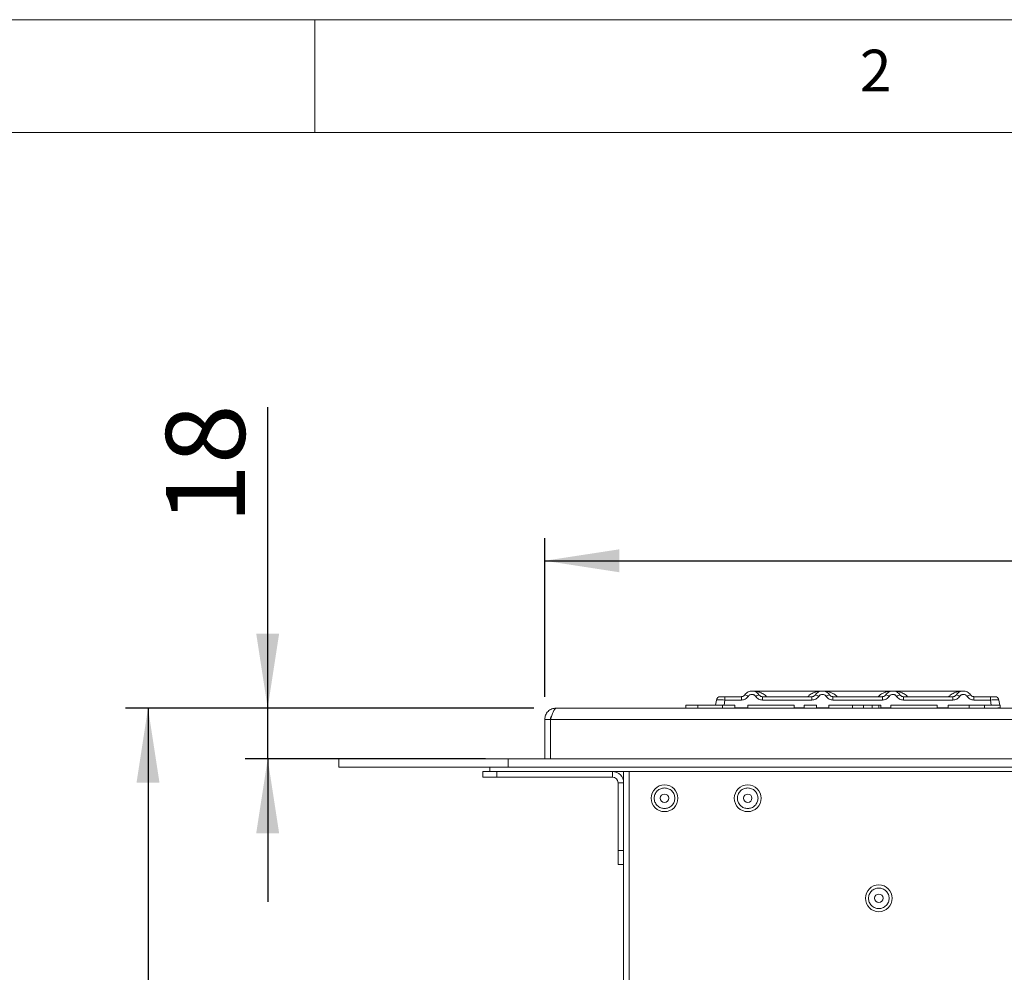
# Model space of a CAD drawing. Units: millimetres. Extents: x 5 to 415, y 5 to 292.
# Drawn here: x 47 to 91, y 250 to 292 of the extents above; entities that cross this region are included whole.
import ezdxf

# ---------------------------------------------------------------- set-up
doc = ezdxf.new("R2010")
doc.units = ezdxf.units.MM
doc.layers.add('BEMAßUNG', color=96, linetype='Continuous')
doc.styles.add('SLDTEXTSTYLE0', font='TXT', dxfattribs={"width": 0.75})
doc.dimstyles.new('SLDDIMSTYLE0', dxfattribs={"dimtxt": 3.5, "dimasz": 3.302, "dimexe": 0, "dimexo": 0.0625, "dimgap": 0.875, "dimtad": 1, "dimlfac": 8, "dimrnd": 1e-09, "dimzin": 12, "dimdsep": 46, "dimtxsty": 'SLDTEXTSTYLE0', "dimsah": 1, "dimcen": 0.09, "dimadec": 0, "dimazin": 3, "dimtfac": 1, "dimtofl": 0, "dimtmove": 0, "dimatfit": 3, "dimfxl": 0, "dimfrac": 2, "dimtolj": 1, "dimtzin": 12, "dimarcsym": 0})
doc.dimstyles.new('SLDDIMSTYLE1', dxfattribs={"dimtxt": 3.5, "dimasz": 3.302, "dimexe": 0, "dimexo": 0.0625, "dimgap": 0.875, "dimtad": 1, "dimlfac": 8, "dimrnd": 1e-09, "dimzin": 12, "dimdsep": 46, "dimtxsty": 'SLDTEXTSTYLE0', "dimsah": 1, "dimcen": 0.09, "dimadec": 0, "dimazin": 3, "dimtfac": 1, "dimtmove": 0, "dimatfit": 0, "dimfxl": 0, "dimfrac": 2, "dimtolj": 1, "dimtzin": 12, "dimarcsym": 0})

# ---------------------------------------------------------------- blocks, each defined once
blk = doc.blocks.new('_D')
at = {"layer": 'BEMAßUNG'}
for p, q in [((69.706, 261.463), (51.605, 261.463)), ((52.605, 261.463), (52.605, 224.338)), ((82.203, 224.338), (51.605, 224.338))]:
    blk.add_line(p, q, dxfattribs=at)
for points in [[(52.605, 261.463), (52.097, 258.161), (53.113, 258.161)], [(52.605, 224.338), (53.113, 227.64), (52.097, 227.64)]]:
    blk.add_solid(points, dxfattribs=at)
at = {"layer": 'BEMAßUNG', "insert": (48.094, 238.348), "char_height": 3.5, "attachment_point": 1, "rotation": 90, "style": 'SLDTEXTSTYLE0'}
blk.add_mtext('300', dxfattribs=at)
blk = doc.blocks.new('_D_1')
at = {"layer": 'BEMAßUNG'}
for p, q in [((57.911, 261.463), (57.911, 274.806)), ((69.706, 261.463), (56.911, 261.463)), ((57.911, 259.213), (57.911, 261.463)), ((67.569, 259.213), (56.911, 259.213)), ((57.911, 259.213), (57.911, 252.863))]:
    blk.add_line(p, q, dxfattribs=at)
for points in [[(57.911, 261.463), (58.419, 264.765), (57.403, 264.765)], [(57.911, 259.213), (57.403, 255.911), (58.419, 255.911)]]:
    blk.add_solid(points, dxfattribs=at)
at = {"layer": 'BEMAßUNG', "insert": (53.399, 269.634), "char_height": 3.5, "attachment_point": 1, "rotation": 90, "style": 'SLDTEXTSTYLE0'}
blk.add_mtext('18', dxfattribs=at)
blk = doc.blocks.new('_D_2')
at = {"layer": 'BEMAßUNG'}
for p, q in [((70.194, 261.963), (70.194, 268.998)), ((202.819, 261.963), (202.819, 268.998)), ((70.194, 267.998), (202.819, 267.998))]:
    blk.add_line(p, q, dxfattribs=at)
for points in [[(70.194, 267.998), (73.496, 267.49), (73.496, 268.506)], [(202.819, 267.998), (199.517, 268.506), (199.517, 267.49)]]:
    blk.add_solid(points, dxfattribs=at)
at = {"layer": 'BEMAßUNG', "insert": (131.869, 272.51), "char_height": 3.5, "attachment_point": 1, "style": 'SLDTEXTSTYLE0'}
blk.add_mtext('1061', dxfattribs=at)

msp = doc.modelspace()

# ---------------------------------------------------------------- linework, layer by layer
at = {"color": 7, "linetype": 'Continuous', "lineweight": 0}
for p, q in [((415, 292), (5, 292)), ((60, 287), (60, 292)), ((410, 287), (10, 287))]:
    msp.add_line(p, q, dxfattribs=at)
at = {"color": 7, "linetype": 'Continuous', "lineweight": 15}
for p, q in [((78.9144, 261.9694), (78.1761, 261.9694)), ((78.1761, 261.9694), (78.1761, 261.8188)), ((78.9144, 261.8188), (78.9144, 261.9694)), ((79.0703, 262.0528), (79.0477, 262.0251)), ((82.5073, 262.2194), (79.3818, 262.2194)), ((82.0394, 261.9694), (79.8499, 261.9694)), ((79.8499, 261.8188), (79.8499, 261.9694)), ((82.0394, 261.8188), (82.0394, 261.9694)), ((85.631, 262.2194), (82.5083, 262.2194)), ((85.1644, 261.9694), (82.9749, 261.9694)), ((82.9749, 261.8188), (82.9749, 261.9694)), ((85.1644, 261.8188), (85.1644, 261.9694)), ((88.7573, 262.2194), (85.6318, 262.2194)), ((86.0999, 261.9694), (88.2894, 261.9694)), ((86.0999, 261.8188), (86.0999, 261.9694)), ((88.2894, 261.9694), (88.2894, 261.8188)), ((89.2249, 261.9694), (89.9632, 261.9694)), ((89.2249, 261.8188), (89.2249, 261.9694)), ((89.9632, 261.9694), (89.9632, 261.8188)), ((76.4442, 261.5882), (76.4442, 261.4632)), ((76.9891, 261.5882), (76.4442, 261.5882)), ((76.9891, 261.5882), (76.9891, 261.4632)), ((76.9891, 261.5882), (78.0788, 261.5882)), ((77.8047, 261.8188), (77.7723, 261.5882)), ((77.826, 261.8811), (77.8329, 261.8923)), ((78.0788, 261.5882), (78.0788, 261.4632)), ((78.6237, 261.5882), (78.0788, 261.5882)), ((78.9144, 261.8188), (78.1761, 261.8188)), ((78.6237, 261.5882), (78.6237, 261.4632)), ((79.2006, 261.5882), (79.2006, 261.4632)), ((81.2519, 261.5882), (79.2006, 261.5882)), ((82.0394, 261.8188), (79.8499, 261.8188)), ((81.2519, 261.5882), (81.2519, 261.4632)), ((81.7006, 261.5882), (81.7006, 261.4632)), ((82.2455, 261.5882), (81.7006, 261.5882)), ((82.2455, 261.5882), (82.2455, 261.4632)), ((82.7904, 261.5882), (82.7904, 261.4632)), ((83.8361, 261.5882), (82.7904, 261.5882)), ((85.1644, 261.8188), (82.9749, 261.8188)), ((83.8361, 261.5882), (83.8361, 261.4632)), ((84.3283, 261.5882), (84.3283, 261.4632)), ((84.719, 261.5882), (84.719, 261.4632)), ((85.0134, 261.5882), (85.0134, 261.4632)), ((85.0981, 261.5882), (85.0981, 261.4632)), ((85.5468, 261.5882), (85.5468, 261.4632)), ((87.5981, 261.5882), (85.5468, 261.5882)), ((88.2894, 261.8188), (86.0999, 261.8188)), ((87.5981, 261.5882), (87.5981, 261.4632)), ((89.0163, 261.5882), (88.0788, 261.5882)), ((88.0788, 261.5882), (88.0788, 261.4632)), ((89.0163, 261.5882), (89.0163, 261.4632)), ((89.9632, 261.8188), (89.2249, 261.8188)), ((89.6874, 261.5882), (89.6874, 261.4632)), ((90.3196, 261.8224), (90.3346, 261.8188)), ((90.3346, 261.8188), (90.367, 261.5882)), ((90.3865, 261.5882), (90.3865, 261.4632)), ((70.6942, 261.4632), (70.7061, 261.4632)), ((70.7061, 261.4632), (202.3073, 261.4632)), ((78.6237, 261.4694), (79.2006, 261.4694)), ((81.2519, 261.4694), (81.7006, 261.4694)), ((82.2455, 261.4694), (82.7904, 261.4694)), ((85.119, 261.4694), (85.5468, 261.4694)), ((87.5981, 261.4694), (88.0788, 261.4694)), ((90.3837, 261.4695), (90.3837, 261.4694)), ((70.4442, 260.9632), (70.1942, 260.9632)), ((70.1942, 259.2132), (70.1942, 260.9632)), ((70.4442, 260.9632), (202.5692, 260.9632)), ((70.4442, 260.9632), (70.4442, 259.2132)), ((61.0692, 258.8382), (61.0692, 259.2132)), ((61.0692, 259.2132), (68.5692, 259.2132)), ((68.5692, 258.8382), (68.5692, 259.2132)), ((68.5692, 259.2132), (204.4442, 259.2132)), ((61.0692, 258.8382), (68.5692, 258.8382)), ((67.4442, 258.4007), (67.4442, 258.6507)), ((67.4442, 258.6507), (67.7567, 258.6507)), ((67.7567, 258.8382), (67.7567, 258.6507)), ((67.7567, 258.6507), (205.2567, 258.6507)), ((68.0692, 258.6507), (68.0692, 258.4007)), ((68.5692, 258.8382), (204.4442, 258.8382)), ((73.1942, 258.4007), (73.1942, 258.6507)), ((73.6942, 241.3382), (73.6942, 258.6507)), ((73.9442, 241.4632), (73.9442, 258.6507)), ((68.0692, 258.4007), (67.4442, 258.4007)), ((68.0692, 258.4007), (73.1942, 258.4007)), ((73.4442, 258.1507), (73.6942, 258.1507)), ((73.4442, 255.1507), (73.4442, 258.1507)), ((73.4442, 255.1507), (73.6942, 255.1507)), ((73.4442, 254.5257), (73.4442, 255.1507)), ((73.6942, 254.5257), (73.4442, 254.5257))]:
    msp.add_line(p, q, dxfattribs=at)
at = {"color": 8, "linetype": 'Continuous', "lineweight": 15}
for p, q in [((78.1761, 261.8188), (78.1436, 261.5882)), ((89.9956, 261.5882), (89.9632, 261.8188))]:
    msp.add_line(p, q, dxfattribs=at)
at = {"color": 7, "linetype": 'Continuous', "lineweight": 15}
for centre, radius in [((75.5067, 257.4632), 0.5938), ((79.1942, 257.4632), 0.5938), ((75.5067, 257.4632), 0.1875), ((79.1942, 257.4632), 0.1875), ((85.0067, 253.0257), 0.5938), ((85.0067, 253.0257), 0.1875)]:
    msp.add_circle(centre, radius, dxfattribs=at)
for centre, radius, start, end in [((77.978, 261.7944), 0.175, 90, 172), ((78.988, 261.7067), 0.3557, 50.17707, 76.62198), ((79.7763, 261.7067), 0.3557, 103.37802, 129.82293), ((82.113, 261.7067), 0.3557, 50.17707, 76.62198), ((82.9013, 261.7067), 0.3557, 103.37802, 129.82293), ((85.238, 261.7067), 0.3557, 50.17707, 76.62198), ((86.0263, 261.7067), 0.3557, 103.37802, 129.82293), ((88.363, 261.7067), 0.3557, 50.17707, 76.62198), ((89.1513, 261.7067), 0.3557, 103.37802, 129.82293), ((90.1613, 261.7944), 0.175, 8, 90), ((73.1942, 258.1507), 0.5, 0, 90), ((73.1942, 258.1507), 0.25, 0, 90)]:
    msp.add_arc(centre, radius, start, end, dxfattribs=at)
for points, knots in [([(78.1761, 261.9694), (78.15, 261.9694), (78.0981, 261.9694), (78.0325, 261.9694), (77.9868, 261.9694), (77.9809, 261.9694), (77.978, 261.9694)], [0, 0, 0, 0, 0.2506495, 0.5, 0.7493505, 1, 1, 1, 1]), ([(79.0703, 262.0528), (79.0606, 262.0402), (79.0418, 262.016), (79.0031, 261.9899), (78.9604, 261.9727), (78.9296, 261.9705), (78.9144, 261.9694)], [0, 0, 0, 0, 0.2621122, 0.5034384, 0.7547531, 1, 1, 1, 1]), ([(79.2159, 261.9799), (79.1979, 261.9567), (79.1616, 261.9098), (79.087, 261.8587), (79.0031, 261.825), (78.9437, 261.8208), (78.9144, 261.8188)], [0, 0, 0, 0, 0.246953, 0.5009337, 0.7544029, 1, 1, 1, 1]), ([(79.694, 262.0528), (79.6737, 262.0786), (79.6341, 262.1292), (79.5544, 262.1815), (79.4695, 262.2127), (79.3821, 262.2227), (79.2948, 262.2127), (79.2099, 262.1815), (79.1302, 262.1292), (79.0906, 262.0786), (79.0703, 262.0528)], [0, 0, 0, 0, 0.1334039, 0.2611883, 0.3833775, 0.5, 0.6166259, 0.7388162, 0.8665995, 1, 1, 1, 1]), ([(79.5484, 261.9799), (79.5384, 261.9929), (79.5184, 262.0188), (79.4773, 262.0468), (79.4314, 262.0649), (79.3822, 262.0707), (79.333, 262.0649), (79.2871, 262.0468), (79.2459, 262.0189), (79.2259, 261.9929), (79.2159, 261.9799)], [0, 0, 0, 0, 0.1254639, 0.2504559, 0.3751288, 0.4999947, 0.6245246, 0.7495336, 0.874363, 1, 1, 1, 1]), ([(79.8499, 261.8188), (79.8206, 261.8208), (79.7612, 261.825), (79.6773, 261.8587), (79.6027, 261.9098), (79.5664, 261.9567), (79.5484, 261.9799)], [0, 0, 0, 0, 0.2455971, 0.4990663, 0.753047, 1, 1, 1, 1]), ([(79.8499, 261.9694), (79.8347, 261.9705), (79.8039, 261.9727), (79.7612, 261.9899), (79.7225, 262.016), (79.7037, 262.0402), (79.694, 262.0528)], [0, 0, 0, 0, 0.2452317, 0.4965616, 0.7378692, 1, 1, 1, 1]), ([(82.1953, 262.0528), (82.1856, 262.0402), (82.1668, 262.016), (82.1281, 261.9899), (82.0854, 261.9727), (82.0546, 261.9705), (82.0394, 261.9694)], [0, 0, 0, 0, 0.2621122, 0.5034384, 0.7547531, 1, 1, 1, 1]), ([(82.3409, 261.9799), (82.3229, 261.9567), (82.2866, 261.9098), (82.212, 261.8587), (82.1281, 261.825), (82.0687, 261.8208), (82.0394, 261.8188)], [0, 0, 0, 0, 0.246953, 0.5009337, 0.7544029, 1, 1, 1, 1]), ([(82.819, 262.0528), (82.7987, 262.0786), (82.7591, 262.1292), (82.6794, 262.1815), (82.5945, 262.2127), (82.5071, 262.2227), (82.4198, 262.2127), (82.3349, 262.1815), (82.2552, 262.1292), (82.2156, 262.0786), (82.1953, 262.0528)], [0, 0, 0, 0, 0.1334039, 0.2611883, 0.3833775, 0.5, 0.6166259, 0.7388162, 0.8665995, 1, 1, 1, 1]), ([(82.6734, 261.9799), (82.6634, 261.9929), (82.6434, 262.0188), (82.6023, 262.0468), (82.5564, 262.0649), (82.5072, 262.0707), (82.458, 262.0649), (82.4121, 262.0468), (82.3709, 262.0189), (82.3509, 261.9929), (82.3409, 261.9799)], [0, 0, 0, 0, 0.1254639, 0.2504559, 0.3751288, 0.4999947, 0.6245246, 0.7495336, 0.874363, 1, 1, 1, 1]), ([(82.9749, 261.8188), (82.9456, 261.8208), (82.8862, 261.825), (82.8023, 261.8587), (82.7277, 261.9098), (82.6914, 261.9567), (82.6734, 261.9799)], [0, 0, 0, 0, 0.2455971, 0.4990663, 0.753047, 1, 1, 1, 1]), ([(82.9749, 261.9694), (82.9597, 261.9705), (82.9289, 261.9727), (82.8862, 261.9899), (82.8475, 262.016), (82.8287, 262.0402), (82.819, 262.0528)], [0, 0, 0, 0, 0.24523165, 0.4965616, 0.73786916, 1, 1, 1, 1]), ([(85.3203, 262.0528), (85.3106, 262.0402), (85.2918, 262.016), (85.2531, 261.9899), (85.2104, 261.9727), (85.1796, 261.9705), (85.1644, 261.9694)], [0, 0, 0, 0, 0.2621122, 0.5034384, 0.7547531, 1, 1, 1, 1]), ([(85.4659, 261.9799), (85.4479, 261.9567), (85.4116, 261.9098), (85.337, 261.8587), (85.2531, 261.825), (85.1937, 261.8208), (85.1644, 261.8188)], [0, 0, 0, 0, 0.246953, 0.5009337, 0.7544029, 1, 1, 1, 1]), ([(85.944, 262.0528), (85.9237, 262.0786), (85.8841, 262.1292), (85.8044, 262.1815), (85.7195, 262.2127), (85.6321, 262.2227), (85.5448, 262.2127), (85.4599, 262.1815), (85.3802, 262.1292), (85.3406, 262.0786), (85.3203, 262.0528)], [0, 0, 0, 0, 0.1334039, 0.2611883, 0.3833775, 0.5, 0.6166259, 0.7388162, 0.8665995, 1, 1, 1, 1]), ([(85.7984, 261.9799), (85.7884, 261.9929), (85.7684, 262.0188), (85.7273, 262.0468), (85.6814, 262.0649), (85.6322, 262.0707), (85.583, 262.0649), (85.5371, 262.0468), (85.4959, 262.0189), (85.4759, 261.9929), (85.4659, 261.9799)], [0, 0, 0, 0, 0.12546393, 0.25045589, 0.37512879, 0.49999469, 0.62452459, 0.74953363, 0.87436303, 1, 1, 1, 1]), ([(86.0999, 261.8188), (86.0706, 261.8208), (86.0112, 261.825), (85.9273, 261.8587), (85.8527, 261.9098), (85.8164, 261.9567), (85.7984, 261.9799)], [0, 0, 0, 0, 0.2455971, 0.4990663, 0.753047, 1, 1, 1, 1]), ([(86.0999, 261.9694), (86.0847, 261.9705), (86.0539, 261.9727), (86.0112, 261.9899), (85.9725, 262.016), (85.9537, 262.0402), (85.944, 262.0528)], [0, 0, 0, 0, 0.2452317, 0.4965616, 0.7378692, 1, 1, 1, 1]), ([(88.4453, 262.0528), (88.4356, 262.0402), (88.4168, 262.016), (88.3781, 261.9899), (88.3354, 261.9727), (88.3046, 261.9705), (88.2894, 261.9694)], [0, 0, 0, 0, 0.2621122, 0.5034384, 0.7547531, 1, 1, 1, 1]), ([(88.5909, 261.9799), (88.5729, 261.9567), (88.5366, 261.9098), (88.462, 261.8587), (88.3781, 261.825), (88.3187, 261.8208), (88.2894, 261.8188)], [0, 0, 0, 0, 0.24695298, 0.50093367, 0.75440287, 1, 1, 1, 1]), ([(88.4453, 262.0528), (88.4656, 262.0786), (88.5052, 262.1292), (88.5849, 262.1815), (88.6698, 262.2127), (88.7571, 262.2227), (88.8445, 262.2127), (88.9294, 262.1815), (89.0091, 262.1292), (89.0487, 262.0786), (89.069, 262.0528)], [0, 0, 0, 0, 0.1334003, 0.2611834, 0.3833739, 0.5, 0.61662, 0.7388083, 0.8665936, 1, 1, 1, 1]), ([(88.5909, 261.9799), (88.6009, 261.9929), (88.6209, 262.0189), (88.6621, 262.0468), (88.708, 262.0649), (88.7572, 262.0707), (88.8063, 262.0649), (88.8523, 262.0468), (88.8934, 262.0188), (88.9134, 261.9929), (88.9234, 261.9799)], [0, 0, 0, 0, 0.1255176, 0.2504664, 0.3753951, 0.5000028, 0.6247884, 0.7495392, 0.8745747, 1, 1, 1, 1]), ([(89.2249, 261.8188), (89.1952, 261.8209), (89.1358, 261.8251), (89.0524, 261.8588), (88.9781, 261.9095), (88.9417, 261.9564), (88.9234, 261.9799)], [0, 0, 0, 0, 0.2493922, 0.4990662, 0.7492367, 1, 1, 1, 1]), ([(89.2249, 261.9694), (89.2097, 261.9705), (89.1789, 261.9727), (89.1362, 261.9899), (89.0975, 262.016), (89.0787, 262.0402), (89.069, 262.0528)], [0, 0, 0, 0, 0.24523165, 0.4965616, 0.73786916, 1, 1, 1, 1]), ([(89.9632, 261.9694), (89.9883, 261.9694), (90.0268, 261.9694), (90.073, 261.9694), (90.1045, 261.9694), (90.13, 261.9694), (90.1546, 261.9694), (90.1587, 261.9694), (90.1613, 261.9694)], [0, 0, 0, 0, 0.2403446, 0.3700732, 0.4999999, 0.6295096, 0.7596554, 1, 1, 1, 1]), ([(77.8047, 261.8188), (77.8047, 261.8186), (77.8046, 261.8183), (77.8043, 261.8156), (77.8037, 261.8118), (77.8033, 261.8087), (77.8031, 261.8072)], [0, 0, 0, 0, 0.2533045, 0.498661, 0.7475169, 1, 1, 1, 1]), ([(78.1761, 261.8188), (78.1263, 261.8216), (78.0293, 261.8271), (77.9087, 261.8292), (77.8231, 261.8271), (77.8109, 261.8216), (77.8047, 261.8188)], [0, 0, 0, 0, 0.2567655, 0.5, 0.7432246, 1, 1, 1, 1]), ([(84.3283, 261.5882), (84.2373, 261.5882), (84.0748, 261.5882), (83.909, 261.5882), (83.8361, 261.5882)], [0, 0, 0, 0, 0.5596562, 1, 1, 1, 1]), ([(84.719, 261.5882), (84.6517, 261.5882), (84.5315, 261.5882), (84.3905, 261.5882), (84.3283, 261.5882)], [0, 0, 0, 0, 0.55935379, 1, 1, 1, 1]), ([(85.0134, 261.5882), (84.9731, 261.5882), (84.9011, 261.5882), (84.7746, 261.5882), (84.719, 261.5882)], [0, 0, 0, 0, 0.5599393, 1, 1, 1, 1]), ([(85.0981, 261.5882), (85.0953, 261.5882), (85.0904, 261.5882), (85.037, 261.5882), (85.0134, 261.5882)], [0, 0, 0, 0, 0.5600832, 1, 1, 1, 1]), ([(89.6874, 261.5882), (89.5622, 261.5882), (89.3386, 261.5882), (89.1148, 261.5882), (89.0163, 261.5882)], [0, 0, 0, 0, 0.5599625, 1, 1, 1, 1]), ([(90.3865, 261.5882), (90.372, 261.5882), (90.3428, 261.5882), (90.1583, 261.5882), (89.9268, 261.5882), (89.7673, 261.5882), (89.6874, 261.5882)], [0, 0, 0, 0, 0.2793948, 0.558979, 0.7792152, 1, 1, 1, 1]), ([(90.3346, 261.8188), (90.3346, 261.8186), (90.3347, 261.8182), (90.335, 261.8156), (90.3356, 261.8119), (90.336, 261.8088), (90.3362, 261.8072)], [0, 0, 0, 0, 0.251533, 0.4958688, 0.7405123, 1, 1, 1, 1]), ([(70.4442, 260.9632), (70.464, 261.0224), (70.5035, 261.141), (70.5629, 261.2967), (70.6221, 261.41), (70.67, 261.4583), (70.6979, 261.4621), (70.7061, 261.4632)], [0, 0, 0, 0, 0.22635393, 0.45275293, 0.67915215, 0.90555115, 1, 1, 1, 1]), ([(70.4882, 261.0962), (70.479, 261.0841), (70.45, 261.0457), (70.4466, 260.9967), (70.4442, 260.9632)], [0, 0, 0, 0, 0.3150203, 1, 1, 1, 1]), ([(90.2904, 261.4694), (90.3142, 261.4695), (90.3534, 261.4695), (90.379, 261.4695), (90.3821, 261.4694), (90.3837, 261.4694)], [0, 0, 0, 0, 0.43176389, 0.71170461, 1, 1, 1, 1]), ([(75.5067, 257.0069), (75.4493, 257.013), (75.361, 257.0224), (75.2548, 257.0793), (75.1818, 257.1382), (75.1225, 257.2113), (75.0674, 257.3175), (75.0395, 257.4632), (75.0674, 257.6089), (75.1225, 257.7151), (75.1818, 257.7881), (75.2548, 257.8474), (75.361, 257.9025), (75.5067, 257.9305), (75.6524, 257.9025), (75.7587, 257.8474), (75.8316, 257.7881), (75.8909, 257.7151), (75.946, 257.6089), (75.974, 257.4632), (75.946, 257.3175), (75.8909, 257.2113), (75.8316, 257.1382), (75.7587, 257.0793), (75.6524, 257.0224), (75.5641, 257.013), (75.5067, 257.0069)], [0, 0, 0, 0, 0.05986421, 0.09209017, 0.125, 0.15790983, 0.19013579, 0.25, 0.30986421, 0.34209017, 0.375, 0.40790983, 0.44013579, 0.5, 0.55986421, 0.59209017, 0.625, 0.65790983, 0.69013579, 0.75, 0.80986421, 0.84209017, 0.875, 0.90790983, 0.94013579, 1, 1, 1, 1]), ([(79.1942, 257.0069), (79.1368, 257.013), (79.0485, 257.0224), (78.9423, 257.0793), (78.8693, 257.1382), (78.81, 257.2113), (78.7549, 257.3175), (78.727, 257.4632), (78.7549, 257.6089), (78.81, 257.7151), (78.8693, 257.7881), (78.9423, 257.8474), (79.0485, 257.9025), (79.1942, 257.9305), (79.3399, 257.9025), (79.4462, 257.8474), (79.5191, 257.7881), (79.5784, 257.7151), (79.6335, 257.6089), (79.6615, 257.4632), (79.6335, 257.3175), (79.5784, 257.2113), (79.5191, 257.1382), (79.4462, 257.0793), (79.3399, 257.0224), (79.2516, 257.013), (79.1942, 257.0069)], [0, 0, 0, 0, 0.05986421, 0.09209017, 0.125, 0.15790983, 0.19013579, 0.25, 0.30986421, 0.34209017, 0.375, 0.40790983, 0.44013579, 0.5, 0.55986421, 0.59209017, 0.625, 0.65790983, 0.69013579, 0.75, 0.80986421, 0.84209017, 0.875, 0.90790983, 0.94013579, 1, 1, 1, 1]), ([(85.0067, 252.5694), (84.9493, 252.5755), (84.861, 252.5849), (84.7548, 252.6418), (84.6818, 252.7007), (84.6225, 252.7738), (84.5674, 252.88), (84.5395, 253.0257), (84.5674, 253.1714), (84.6225, 253.2776), (84.6818, 253.3506), (84.7548, 253.4099), (84.861, 253.465), (85.0067, 253.493), (85.1524, 253.465), (85.2587, 253.4099), (85.3316, 253.3506), (85.3909, 253.2776), (85.446, 253.1714), (85.474, 253.0257), (85.446, 252.88), (85.3909, 252.7738), (85.3316, 252.7007), (85.2587, 252.6418), (85.1524, 252.5849), (85.0641, 252.5755), (85.0067, 252.5694)], [0, 0, 0, 0, 0.0598642, 0.0920902, 0.125, 0.1579098, 0.1901358, 0.25, 0.3098642, 0.3420902, 0.375, 0.4079098, 0.4401358, 0.5, 0.5598642, 0.5920902, 0.625, 0.6579098, 0.6901358, 0.75, 0.8098642, 0.8420902, 0.875, 0.9079098, 0.9401358, 1, 1, 1, 1])]:
    msp.add_open_spline(points, degree=3, knots=knots, dxfattribs=at)
at = {"color": 8, "linetype": 'Continuous', "lineweight": 15}
for points, knots in [([(79.3821, 262.2194), (79.4332, 262.2175), (79.527, 262.2138), (79.6626, 262.1858), (79.7807, 262.1463), (79.8828, 262.094), (79.9659, 262.0385), (80.0086, 261.9913), (80.0283, 261.9694)], [0, 0, 0, 0, 0.2182848, 0.4015725, 0.5883053, 0.7449388, 0.88223, 1, 1, 1, 1]), ([(81.8587, 261.9694), (81.8649, 261.9768), (81.8843, 261.9998), (81.9317, 262.0419), (82.0061, 262.0946), (82.1087, 262.1461), (82.2267, 262.1859), (82.3623, 262.2138), (82.4561, 262.2175), (82.5071, 262.2194)], [0, 0, 0, 0, 0.03814468, 0.12001929, 0.2569486, 0.41319463, 0.59944093, 0.78226313, 1, 1, 1, 1]), ([(82.5071, 262.2194), (82.5582, 262.2175), (82.652, 262.2138), (82.7876, 262.1858), (82.9057, 262.1463), (83.0078, 262.094), (83.0909, 262.0385), (83.1336, 261.9913), (83.1533, 261.9694)], [0, 0, 0, 0, 0.2182858, 0.4015724, 0.5883053, 0.7449388, 0.88223, 1, 1, 1, 1]), ([(84.9837, 261.9694), (84.9899, 261.9768), (85.0093, 261.9998), (85.0567, 262.0419), (85.1311, 262.0946), (85.2337, 262.1461), (85.3517, 262.1859), (85.4873, 262.2138), (85.5811, 262.2175), (85.6321, 262.2194)], [0, 0, 0, 0, 0.03814467, 0.12001929, 0.2569486, 0.41319463, 0.59944093, 0.78226315, 1, 1, 1, 1]), ([(85.6321, 262.2194), (85.6832, 262.2175), (85.777, 262.2138), (85.9126, 262.1858), (86.0307, 262.1463), (86.1328, 262.094), (86.2159, 262.0385), (86.2586, 261.9913), (86.2783, 261.9694)], [0, 0, 0, 0, 0.21828581, 0.40157241, 0.5883053, 0.7449388, 0.88223002, 1, 1, 1, 1]), ([(88.1087, 261.9694), (88.1149, 261.9768), (88.1343, 261.9998), (88.1817, 262.0419), (88.2561, 262.0946), (88.3587, 262.1461), (88.4767, 262.1859), (88.6123, 262.2138), (88.7061, 262.2175), (88.7571, 262.2194)], [0, 0, 0, 0, 0.0381447, 0.1200193, 0.2569486, 0.4131946, 0.5994412, 0.7822638, 1, 1, 1, 1]), ([(89.9632, 261.8188), (90.0131, 261.8216), (90.1103, 261.8271), (90.2296, 261.8292), (90.305, 261.8278), (90.3158, 261.8238), (90.3196, 261.8224)], [0, 0, 0, 0, 0.2934841, 0.5714889, 0.8495006, 1, 1, 1, 1])]:
    msp.add_open_spline(points, degree=3, knots=knots, dxfattribs=at)
at = {"color": 7, "linetype": 'Continuous', "lineweight": 15}
msp.add_open_spline([(70.6942, 261.4632), (70.6287, 261.4557), (70.4977, 261.4406), (70.3324, 261.325), (70.2168, 261.1597), (70.2017, 261.0287), (70.1942, 260.9632)], degree=3, dxfattribs=at)

# ---------------------------------------------------------------- texts
at = {"color": 7, "linetype": 'Continuous', "lineweight": 0, "insert": (84.1667, 290.668), "char_height": 1.8521, "attachment_point": 1, "style": 'SLDTEXTSTYLE0'}
msp.add_mtext('2', dxfattribs=at)
msp.add_mtext('2', dxfattribs=at)

# ---------------------------------------------------------------- dimensions: what is measured, and where the dimension line sits
at = {"layer": 'BEMAßUNG'}
dim = msp.add_linear_dim(base=(57.9111, 261.4632), p1=(68.5692, 259.2132), p2=(70.7061, 261.4632), angle=90, dimstyle='SLDDIMSTYLE1', dxfattribs=at)
dim.commit()
dim.dimension.update_dxf_attribs({"geometry": '_D_1', "text_midpoint": (57.9111, 272.2199), "dimtype": 160})
dim = msp.add_linear_dim(base=(202.8192, 267.9982), p1=(70.1942, 260.9632), p2=(202.8192, 260.9632), dimstyle='SLDDIMSTYLE0', dxfattribs=at)
dim.commit()
dim.dimension.update_dxf_attribs({"geometry": '_D_2', "text_midpoint": (137.0412, 267.9982), "dimtype": 160})
dim = msp.add_linear_dim(base=(52.6054, 224.3382), p1=(70.7061, 261.4632), p2=(83.2031, 224.3382), angle=90, text='300', dimstyle='SLDDIMSTYLE0', dxfattribs=at)
dim.commit()
dim.dimension.update_dxf_attribs({"geometry": '_D', "text_midpoint": (52.6054, 242.2276), "dimtype": 160})

doc.saveas('drawing.dxf')
